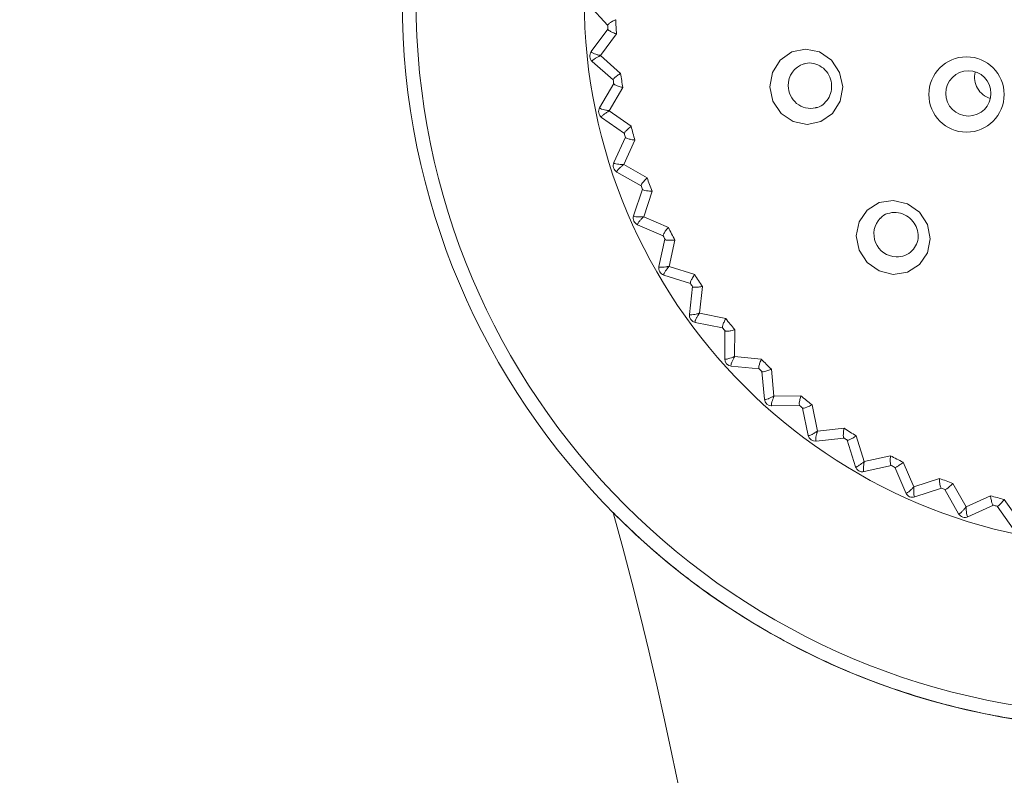
# Model space of a CAD drawing. Units: inches. Extents: x 3.3 to 10.51, y 0.23 to 6.86.
# Drawn here: x 8.1 to 8.44, y 3.83 to 4.09 of the extents above; entities that cross this region are included whole.
import ezdxf

# ---------------------------------------------------------------- set-up
doc = ezdxf.new("R2010")
doc.units = ezdxf.units.IN
doc.header["$MEASUREMENT"] = 0
doc.styles.add('SLDTEXTSTYLE3', font='TXT', dxfattribs={"width": 0.75})
doc.dimstyles.new('SLDDIMSTYLE0', dxfattribs={"dimtxt": 0.1377952755905512, "dimasz": 0.156, "dimexe": 0, "dimexo": 0.0625, "dimgap": 0.0344488188976378, "dimtad": 0, "dimtih": 1, "dimtoh": 1, "dimdec": 6, "dimlfac": 2, "dimrnd": 1e-09, "dimzin": 12, "dimdsep": 46, "dimlunit": 5, "dimtxsty": 'SLDTEXTSTYLE3', "dimsah": 1, "dimcen": 0.09, "dimadec": 0, "dimazin": 3, "dimtfac": 1, "dimtofl": 0, "dimtmove": 0, "dimatfit": 3, "dimfxl": 0, "dimfrac": 2, "dimtolj": 1, "dimtzin": 12, "dimarcsym": 0})

# ---------------------------------------------------------------- blocks, each defined once
blk = doc.blocks.new('_D_4')
at = {"color": 7, "linetype": 'Continuous', "lineweight": 0}
for p, q in [((7.145476200699062, 2.896551436107023), (7.145476200699062, 4.753573443780719)), ((9.057870204889998, 2.325184923476815), (9.057870204889998, 4.753573443780719)), ((7.145476200699062, 4.628573443780719), (7.95589995946789, 4.628573443780719)), ((9.057870204889998, 4.628573443780719), (8.449475000980225, 4.628573443780719))]:
    blk.add_line(p, q, dxfattribs=at)
for points in [[(7.145476200699062, 4.628573443780719), (7.301476200699062, 4.602573443780719), (7.301476200699062, 4.654573443780719)], [(9.057870204889998, 4.628573443780719), (8.901870204889997, 4.654573443780719), (8.901870204889997, 4.602573443780719)]]:
    blk.add_solid(points, dxfattribs=at)
at = {"color": 7, "linetype": 'Continuous', "lineweight": 0, "insert": (7.95589995946789, 4.696825881538563), "char_height": 0.1377952755905512, "attachment_point": 1, "style": 'SLDTEXTSTYLE3'}
blk.add_mtext('3 7/8"', dxfattribs=at)

msp = doc.modelspace()

# ---------------------------------------------------------------- linework, layer by layer
at = {"color": 7, "linetype": 'Continuous', "lineweight": 15}
for p, q in [((8.303396311672305, 4.087476386429988), (8.296917865784396, 4.094546369718424)), ((8.29775998589295, 4.078477756113967), (8.303463927923927, 4.086186191112629)), ((8.306424259767232, 4.084532880038876), (8.300933887258218, 4.077113067675016)), ((8.305295048644489, 4.068764238652501), (8.298113077872538, 4.075118309839713)), ((8.300933887258218, 4.077113067675016), (8.307846947501947, 4.070996908433368)), ((8.370871202610017, 4.074313217514298), (8.370694969473945, 4.074263585896388)), ((8.30063021224594, 4.059225747302702), (8.30549715662105, 4.06748817898296)), ((8.308614089522615, 4.066153363858601), (8.3039293754328, 4.058200297802084)), ((8.3039293754328, 4.058200297802084), (8.311443877935819, 4.052840255084458)), ((8.374744022969455, 4.059176991169407), (8.374915272958335, 4.059220632579375)), ((8.30913933618849, 4.050353070036276), (8.301332527707196, 4.05592161258866)), ((8.30549709809451, 4.040379223359984), (8.309473721552703, 4.049105126791324)), ((8.3127131057434, 4.048103432130189), (8.308885376780694, 4.039704247837016)), ((8.314887055485507, 4.032444597197454), (8.306540942322272, 4.037166600997518)), ((8.308885376780694, 4.039704247837016), (8.316918991081065, 4.03515904739309)), ((8.312307320818839, 4.022144670746019), (8.315350054641346, 4.031238443104435)), ((8.318676398750096, 4.030580843682849), (8.315747592314017, 4.021827564373779)), ((8.315747592314017, 4.021827564373779), (8.324212300452329, 4.01814700437076)), ((8.322475233320132, 4.015235029112051), (8.31368125723731, 4.019058758898015)), ((8.320986266193628, 4.00472187103507), (8.32306177355196, 4.014083879047609)), ((8.326438633456625, 4.013777579662448), (8.324440838163378, 4.004766108097331)), ((8.324440838163378, 4.004766108097331), (8.33324389902591, 4.001990513520818)), ((8.331820732028083, 3.998912917409341), (8.322675241667893, 4.001796479597504)), ((8.331438845877168, 3.988301712066726), (8.332524387078378, 3.997829383614476)), ((8.335914765195188, 3.9978777401459), (8.334869869308072, 3.988706807892975)), ((8.334869869308072, 3.988706807892975), (8.343914834717857, 3.986866588737982)), ((8.342821160369844, 3.983657090560761), (8.33342435563849, 3.985568892240365)), ((8.347000971483451, 3.983055527102206), (8.346920423100464, 3.973825612814379)), ((8.343550539219102, 3.973064096538783), (8.343634220846623, 3.982653044458474)), ((8.346920423100464, 3.973825612814379), (8.35610819452369, 3.972940930907054)), ((8.355355995350514, 3.969634694597751), (8.345810829607041, 3.970553789669525)), ((8.359575789525381, 3.969473335799218), (8.36046047115146, 3.960285564348911)), ((8.35718864797264, 3.95917597095564), (8.356269553193052, 3.968721136727249)), ((8.36046047115146, 3.960285564348911), (8.369690385441753, 3.960366112449365)), ((8.369287902694964, 3.956999361824856), (8.35969895477271, 3.956915680490861)), ((8.372203750164322, 3.946789496527468), (8.370291948772362, 3.956186301317343)), ((8.37350144698306, 3.957279975567112), (8.375341665861184, 3.948235010100996)), ((8.375341665861184, 3.948235010100996), (8.384512598146092, 3.949279905707384)), ((8.384464241510885, 3.945889527592053), (8.374936569929906, 3.944803986682491)), ((8.388625371439252, 3.946609039412211), (8.391400965746296, 3.937805978464715)), ((8.388431337192424, 3.936040382060133), (8.385547775284211, 3.945185872508592)), ((8.391400965746296, 3.937805978464715), (8.400412437372568, 3.939803773482116)), ((8.40071873665436, 3.936426913568075), (8.39135672857829, 3.934351406496321)), ((8.405693616217622, 3.927046397101139), (8.401869886700847, 3.935840373301009)), ((8.40478186201273, 3.937577440344067), (8.408462421756639, 3.929112732093091)), ((8.408462421756639, 3.929112732093091), (8.417215701155362, 3.932041538261227)), ((8.417873300475126, 3.928715194132346), (8.40877952802357, 3.925672460588204)), ((8.421793904811807, 3.930284130452054), (8.42633910500982, 3.92225051601255)), ((8.423801458098556, 3.919906081631807), (8.419079454553973, 3.928252194939586)), ((8.42633910500982, 3.92225051601255), (8.43473828942016, 3.926078244718152)), ((8.435739983982137, 3.922838860496792), (8.42701408042907, 3.918862237305704)), ((8.442556469530265, 3.914697666442628), (8.436987927216851, 3.922504475094378)), ((8.439475112335577, 3.924809016765572), (8.44483515482318, 3.917294514098481))]:
    msp.add_line(p, q, dxfattribs=at)
at = {"color": 7, "linetype": 'Continuous', "lineweight": 15, "flags": 128}
for points in [[(8.359057815589503, 4.066404896313712), (8.35991066463658, 4.07135522380464), (8.362534299698035, 4.075551908780815), (8.36652929611907, 4.078356043997658), (8.371287451909318, 4.079340725287954), (8.376084380982501, 4.078356043851414), (8.380189794371496, 4.075551908510592), (8.382978680103498, 4.071355223451577), (8.38402645560712, 4.06640489593156), (8.383173606560042, 4.061454568440632), (8.380549971498588, 4.057257883464457), (8.376554975077553, 4.054453748247614), (8.371796819287306, 4.053469066957318), (8.366999890214123, 4.054453748393858), (8.362894476825124, 4.057257883734681), (8.360105591093124, 4.061454568793696), (8.359057815589503, 4.066404896313712)], [(8.401372491669084, 4.002034597938338), (8.39650730109142, 4.0031998766053), (8.392382791705742, 4.006121636104741), (8.389626882677248, 4.010355065038685), (8.38865913617315, 4.01525566222807), (8.38962688282605, 4.020077356174837), (8.392382791980694, 4.024086087684354), (8.396507301450661, 4.026671563723538), (8.401372492057925, 4.027440169002822), (8.406237682635588, 4.026274890335861), (8.410362192021267, 4.02335313083642), (8.41311810104976, 4.019119701902476), (8.414085847553858, 4.01421910471309), (8.413118100900956, 4.009397410766324), (8.410362191746314, 4.005388679256807), (8.406237682276346, 4.002803203217623), (8.401372491669084, 4.002034597938338)]]:
    msp.add_lwpolyline(points, dxfattribs=at)
at = {"color": 7, "linetype": 'Continuous', "lineweight": 15}
for centre, radius in [((8.482870204889998, 4.096235342391397), 0.25), ((8.482870204889998, 4.096235342391397), 0.2452531645569618), ((8.482870204889998, 4.096235342391397), 0.1875), ((8.426509216548032, 4.063766668996765), 0.01291881051944586), ((8.42714395958867, 4.064142550614885), 0.007760305562170775)]:
    msp.add_circle(centre, radius, dxfattribs=at)
for centre, radius, start, end in [((8.482870204889998, 4.096235342391397), 0.1796875000000029, 182.7789100958402, 183.2210881502965), ((8.482870204889998, 4.096235342391397), 0.1768335917617992, 182.205515116951, 183.7944831291862), ((8.299769628021734, 4.076990699116331), 0.002499999999999657, 143.4999991230813, 228.4999991230857), ((8.482870204889998, 4.096235342391397), 0.1768335917617981, 188.2055151169509, 189.7944831291861), ((8.482870204889998, 4.096235342391397), 0.1796875000000034, 188.7789100958406, 189.2210881502964), ((8.302784285127624, 4.057956901362332), 0.002500000000000517, 149.499999123085, 234.499999123081), ((8.482870204889998, 4.096235342391397), 0.1796875000000022, 194.7789100958408, 195.2210881502965), ((8.482870204889998, 4.096235342391397), 0.176833591761798, 194.2055151169511, 195.7944831291863), ((8.307772001255833, 4.039342490218525), 0.002499999999999964, 155.4999991230478, 240.4999991230717), ((8.482870204889998, 4.096235342391397), 0.1768335917617989, 200.205515116951, 201.794483129186), ((8.482870204889998, 4.096235342391397), 0.1796875000000032, 200.7789100958405, 201.2210881502965), ((8.314678129944712, 4.02135140906872), 0.002499999999999798, 161.4999991230682, 246.4999991230871), ((8.482870204889998, 4.096235342391397), 0.1768335917617978, 206.205515116951, 207.794483129186), ((8.482870204889998, 4.096235342391397), 0.1796875000000029, 206.7789100958406, 207.2210881502966), ((8.323427006203147, 4.004180771962869), 0.002500000000000652, 167.4999991230792, 252.4999991230537), ((8.482870204889998, 4.096235342391397), 0.1768335917617994, 212.2055151169508, 213.7944831291859), ((8.482870204889998, 4.096235342391397), 0.1796875000000031, 212.7789100958405, 213.2210881502963), ((8.333922775512029, 3.988018703994288), 0.002500000000001413, 173.4999991230662, 258.4999991230507), ((8.482870204889998, 4.096235342391397), 0.1768335917617978, 218.2055151169508, 219.7944831291861), ((8.482870204889998, 4.096235342391397), 0.1796875000000036, 218.778910095841, 219.2210881502966), ((8.346050444026428, 3.973042280161775), 0.002499999999999687, 179.4999991230534, 264.4999991230848), ((8.482870204889998, 4.096235342391397), 0.1768335917617986, 224.2055151169509, 225.7944831291867), ((8.482870204889998, 4.096235342391397), 0.1796875000000022, 224.7789100958405, 225.2210881502963), ((8.359677138472227, 3.959415585298855), 0.002500000000002, 185.4999991230939, 270.4999991230566), ((8.482870204889998, 4.096235342391397), 0.1768335917617982, 230.2055151169509, 231.7944831291859), ((8.482870204889998, 4.096235342391397), 0.1796875000000021, 230.7789100958406, 231.2210881502965), ((8.482870204889998, 4.096235342391397), 0.1768335917617978, 236.2055151169511, 237.7944831291861), ((8.374653561933503, 3.947287916326016), 0.002500000000002131, 191.4999991230713, 276.4999991230811), ((8.482870204889998, 4.096235342391397), 0.1796875000000024, 236.7789100958407, 237.2210881502963), ((8.482870204889998, 4.096235342391397), 0.1768335917617976, 242.2055151169509, 243.794483129186), ((8.3908156295808, 3.936792146522402), 0.002499999999999886, 197.4999991230848, 282.4999991230827), ((8.482870204889998, 4.096235342391397), 0.1796875000000021, 242.7789100958403, 243.2210881502963), ((8.482870204889998, 4.096235342391397), 0.1768335917617975, 248.2055151169509, 249.7944831291861), ((8.482870204889998, 4.096235342391397), 0.1796875000000017, 248.7789100958409, 249.2210881502964), ((8.407986266418844, 3.92804326973836), 0.002500000000000149, 203.499999123008, 288.4999991230769), ((8.482870204889998, 4.096235342391397), 0.1768335917617981, 254.2055151169506, 255.7944831291858), ((8.482870204889998, 4.096235342391397), 0.1796875000000017, 254.7789100958407, 255.2210881502966), ((7.003778463131295, 3.560627198874112), 1.350341741758704, 342.6384579431537, 15.42991803989149), ((8.425977347357247, 3.921137140498763), 0.002500000000000157, 209.4999991230763, 294.499999123078)]:
    msp.add_arc(centre, radius, start, end, dxfattribs=at)
at = {"color": 8, "linetype": 'Continuous', "lineweight": 15}
for centre, radius, start, end in [((8.372910596369666, 4.067053524837802), 0.007542810020781072, 107.0820125740451, 182.1775579113663), ((8.373096502398495, 4.066722620768452), 0.007723396278692857, 179.6713274069142, 282.3167234149872), ((8.402567766599718, 4.015904577215847), 0.007832429747052049, 136.0293552641175, 268.4914280898125), ((8.402714440331781, 4.015394807349799), 0.007328445748935596, 267.2400661983992, 315.0169711713321)]:
    msp.add_arc(centre, radius, start, end, dxfattribs=at)
at = {"color": 7, "linetype": 'Continuous', "lineweight": 15}
for start_param, end_param in [(5.545766708202273, 6.283185307179586), (0, 0.7374185990763248)]:
    msp.add_ellipse((8.437139556664226, 4.069832741261264), major_axis=(-0.00685216072403172, -0.003956096698717992), ratio=0.9874000040780754, start_param=start_param, end_param=end_param, dxfattribs=at)
for points, knots in [([(8.30339400827903, 4.087523711871685), (8.30344458136032, 4.087642790975349), (8.303545626020297, 4.087880710185197), (8.304367157157222, 4.088470907227908), (8.305305949754008, 4.089001325210937), (8.305962544196019, 4.08933041915162), (8.306146670541796, 4.089419903605619), (8.306167608501912, 4.089430079346199)], [0, 0, 0, 0, 0.2907738924043587, 0.5809641876420938, 0.886257824944035, 0.9870657883604568, 1, 1, 1, 1]), ([(8.303466584003129, 4.086138884154415), (8.303529327192036, 4.086025743703089), (8.303654687641261, 4.085799689878756), (8.304533410719223, 4.085298599357577), (8.30552250427544, 4.08486921757693), (8.306209901500383, 4.084610559234287), (8.306402372853094, 4.084540811423558), (8.306424259767155, 4.084532880038871)], [0, 0, 0, 0, 0.2907738924044113, 0.5809641876421209, 0.8862578249439378, 0.9870657883604619, 1, 1, 1, 1]), ([(8.29775998589295, 4.078477756113967), (8.297749414675428, 4.078454337967345), (8.297707868366974, 4.078362301497468), (8.297948940684305, 4.078125173839148), (8.298716980892596, 4.077777390762735), (8.299623345879848, 4.077477277799687), (8.300237894450563, 4.077299144696714), (8.300555949455404, 4.077212184409257), (8.300728321352924, 4.077166433236065), (8.300819673977584, 4.07714256393131), (8.30086189569031, 4.077131619553729), (8.30089482730978, 4.077123106558528), (8.300915295519676, 4.077117845978751), (8.300933887258218, 4.077113067675016)], [0, 0, 0, 0, 0.07823634551265277, 0.3074793737077738, 0.5939276216532959, 0.7973956306482471, 0.892364991633245, 0.9420090806476522, 0.9686350582637543, 0.9830170529534903, 0.9894880982934715, 0.9904518016428279, 1, 1, 1, 1]), ([(8.298113077872538, 4.075118309839713), (8.298097868755654, 4.075139018364402), (8.298038094878143, 4.075220405655182), (8.298224597583197, 4.075502473252633), (8.29890354611805, 4.076002340951943), (8.299727707876892, 4.07648433957846), (8.30029179114148, 4.076786351860917), (8.300584815825605, 4.076937539202294), (8.30074390878228, 4.0770181287304), (8.300828302426714, 4.077060469709606), (8.300867326030245, 4.077079953312815), (8.300897768064086, 4.077095127146323), (8.300916695258728, 4.077104528349388), (8.300933887258218, 4.077113067675016)], [0, 0, 0, 0, 0.07823634551263242, 0.3074793737077526, 0.5939276216532515, 0.7973956306482312, 0.8923649916332749, 0.9420090806476563, 0.9686350582638281, 0.9830170529539546, 0.9894880982928088, 0.9904518016427527, 1, 1, 1, 1]), ([(8.370729313231665, 4.074182995500117), (8.370890095354113, 4.074258891009388), (8.371916503786183, 4.074743396310642), (8.3741315123269, 4.07453760671462), (8.37686944798336, 4.0734099014014), (8.378999958341744, 4.071193094514672), (8.380179637360392, 4.068424017923469), (8.380333189557994, 4.065495538819888), (8.379498893693743, 4.062748863016449), (8.37776961279872, 4.060612996813637), (8.376048420662643, 4.059389767494986), (8.374935517670982, 4.059295144370611), (8.374728851716872, 4.059277572867591)], [0, 0, 0, 0, 0.02345740419575772, 0.1497484738633377, 0.2755667805762484, 0.3961416883968796, 0.5116938486115848, 0.6246754425790763, 0.7375414661704678, 0.8527299461855965, 0.9726519684000008, 1, 1, 1, 1]), ([(8.30528781101375, 4.068811064070316), (8.305325659894697, 4.068934777172662), (8.305401281692065, 4.069181955079215), (8.306156620005568, 4.069854792348034), (8.307034826021612, 4.070480435193344), (8.307653423886698, 4.070876359130971), (8.307827187896617, 4.07098459982375), (8.30784694750187, 4.070996908433356)], [0, 0, 0, 0, 0.2907738924044047, 0.5809641876421228, 0.886257824944028, 0.9870657883604592, 1, 1, 1, 1]), ([(8.305504743073614, 4.06744140881309), (8.30557896894628, 4.067335446606111), (8.305727271716721, 4.067123734863392), (8.306653559279857, 4.066717240941496), (8.30768211709577, 4.066393599788627), (8.308392785845854, 4.066208210979027), (8.30859149345183, 4.066158963988825), (8.308614089522539, 4.066153363858588)], [0, 0, 0, 0, 0.2907738924043904, 0.5809641876420892, 0.8862578249440085, 0.9870657883604638, 1, 1, 1, 1]), ([(8.30063021224594, 4.059225747302702), (8.300622146801533, 4.059201352450015), (8.300590448518863, 4.059105477393773), (8.30085498680654, 4.058894847664443), (8.301655172840738, 4.058629251842815), (8.302587943012586, 4.058425523869252), (8.303217745001442, 4.058312604415761), (8.3035431474929, 4.058259366306739), (8.30371935741896, 4.058231883532833), (8.303812704626123, 4.058217693936085), (8.303855839042862, 4.058211222883715), (8.30388948010978, 4.058206198815149), (8.303910386073001, 4.058203106563909), (8.3039293754328, 4.058200297802084)], [0, 0, 0, 0, 0.07823634551263518, 0.3074793737077304, 0.5939276216532796, 0.7973956306482582, 0.8923649916333137, 0.9420090806476842, 0.968635058263849, 0.983017052953723, 0.9894880982927275, 0.9904518016428513, 1, 1, 1, 1]), ([(8.301332527707196, 4.05592161258866), (8.301315237277185, 4.05594061788427), (8.301247283558794, 4.056015311255396), (8.301403280490018, 4.056315328498187), (8.30202625927131, 4.056883427316928), (8.302795523610078, 4.057448933866668), (8.303324947887747, 4.05780825445105), (8.303600563971536, 4.057989242992273), (8.303750361500812, 4.058086020784802), (8.303829866990553, 4.058136951353641), (8.30386664022759, 4.058160407300958), (8.303895329399289, 4.058178680069629), (8.303913170215466, 4.058190008202488), (8.3039293754328, 4.058200297802084)], [0, 0, 0, 0, 0.07823634551263482, 0.30747937370773, 0.5939276216532622, 0.7973956306482393, 0.8923649916332421, 0.9420090806476077, 0.9686350582637732, 0.9830170529538541, 0.9894880982935848, 0.9904518016427529, 0.9999999999999999, 0.9999999999999999, 0.9999999999999999, 0.9999999999999999]), ([(8.309127243617285, 4.050398882401133), (8.309151953617626, 4.050525874075521), (8.309201324024151, 4.050779602545907), (8.309882193869596, 4.051527708294933), (8.31069019149604, 4.052241721328537), (8.3112640152965, 4.052700137437662), (8.311425513175722, 4.052825948461515), (8.311443877935744, 4.05284025508444)], [0, 0, 0, 0, 0.2907738924044089, 0.58096418764212, 0.8862578249440249, 0.9870657883604723, 1, 1, 1, 1]), ([(8.309486155259872, 4.049059405833566), (8.3095710505821, 4.04896178281505), (8.309740670837568, 4.048766732712106), (8.310704374285496, 4.048459289021942), (8.311761127266438, 4.048244934377115), (8.31248728130612, 4.04813484625907), (8.31269004808325, 4.048106639649756), (8.312713105743326, 4.048103432130168)], [0, 0, 0, 0, 0.2907738924044029, 0.5809641876421193, 0.8862578249440314, 0.9870657883604276, 1, 1, 1, 1]), ([(8.30549709809451, 4.040379223359984), (8.305491626789914, 4.040354119076343), (8.305470123826048, 4.040255455860915), (8.30575522974723, 4.04007363176397), (8.306578794601691, 4.039893133120516), (8.307527750332945, 4.039788022222771), (8.308165905497553, 4.039741553587894), (8.30849509029784, 4.039722620945217), (8.30867320765961, 4.039713707677545), (8.308767526717748, 4.039709353253089), (8.308811101248802, 4.039707426424023), (8.308845083184597, 4.039705946326987), (8.308866197851035, 4.03970505628359), (8.308885376780694, 4.039704247837016)], [0, 0, 0, 0, 0.0782363455126557, 0.3074793737077717, 0.5939276216532839, 0.7973956306482443, 0.8923649916332589, 0.9420090806476055, 0.9686350582637675, 0.9830170529536357, 0.9894880982933737, 0.9904518016430582, 0.9999999999999999, 0.9999999999999999, 0.9999999999999999, 0.9999999999999999]), ([(8.306540942322272, 4.037166600997518), (8.306521760016702, 4.03718369483805), (8.306446370972589, 4.037250875933317), (8.306570152994958, 4.037565555769758), (8.307130336536797, 4.03819566149838), (8.307836275234413, 4.038838480163258), (8.308325240041995, 4.039251172258029), (8.308580427817946, 4.039459979050797), (8.308719288706769, 4.039571884789965), (8.308793034962994, 4.039630846942517), (8.308827154938292, 4.039658018245619), (8.308853776923252, 4.039679189749218), (8.308870335893262, 4.039692320698469), (8.308885376780694, 4.039704247837016)], [0, 0, 0, 0, 0.07823634551263559, 0.3074793737077371, 0.5939276216532439, 0.7973956306482308, 0.8923649916332649, 0.9420090806477182, 0.9686350582637435, 0.9830170529537581, 0.9894880982928803, 0.9904518016428219, 1, 1, 1, 1]), ([(8.314870240462573, 4.0324888945795), (8.314881540854376, 4.032617773478571), (8.314904118957552, 4.032875272610574), (8.315503060582442, 4.033690450436654), (8.31623199722817, 4.034485010782393), (8.316754760030413, 4.035000896560121), (8.31690222237436, 4.035142899503171), (8.316918991080993, 4.035159047393063)], [0, 0, 0, 0, 0.290773892404397, 0.5809641876421175, 0.8862578249440135, 0.987065788360458, 0.9999999999999999, 0.9999999999999999, 0.9999999999999999, 0.9999999999999999]), ([(8.31536719937682, 4.03119427228717), (8.315461834017695, 4.031106058035335), (8.315650913363179, 4.030929806581903), (8.316641474159258, 4.030724781540913), (8.317714844298418, 4.030622061918376), (8.318448527732096, 4.030588480640466), (8.31865313212513, 4.03058162344951), (8.318676398750025, 4.030580843682821)], [0, 0, 0, 0, 0.2907738924043928, 0.5809641876420975, 0.886257824944007, 0.987065788360457, 1, 1, 1, 1]), ([(8.39700074374149, 4.021246117971512), (8.39717142388886, 4.021458704135308), (8.397942843772006, 4.022419525860396), (8.400119994957587, 4.023244607439158), (8.403100559261807, 4.023388227638671), (8.405976357168804, 4.022316267459801), (8.408235734465729, 4.020351849847287), (8.4096547004829, 4.017794342520362), (8.410077537643126, 4.015000566509697), (8.409545104264744, 4.012273939753146), (8.408431790178721, 4.010909119376464), (8.407876799857611, 4.010228752435436)], [0, 0, 0, 0, 0.03677385593393638, 0.1662061117504121, 0.2938627022243956, 0.4158275831061489, 0.5331042388120305, 0.6482791700339432, 0.7638266623828962, 0.882266901922083, 1, 1, 1, 1]), ([(8.312307320818839, 4.022144670746019), (8.312304503598812, 4.022119132079208), (8.312293431544722, 4.022018761679428), (8.312595981419275, 4.02186773531772), (8.313433901945116, 4.021774311433362), (8.314388646278196, 4.021768969228405), (8.315028162857034, 4.021789460532263), (8.315357523348588, 4.021805040785877), (8.315535596654984, 4.021814794680145), (8.315629854184753, 4.021820323135866), (8.315673391418443, 4.021822961640961), (8.315707341909912, 4.021825041731545), (8.315728433942866, 4.021826363647542), (8.315747592314017, 4.021827564373779)], [0, 0, 0, 0, 0.07823634551259255, 0.3074793737077068, 0.5939276216532046, 0.7973956306482055, 0.8923649916332549, 0.9420090806476021, 0.9686350582639373, 0.9830170529539409, 0.989488098293112, 0.9904518016426502, 1, 1, 1, 1]), ([(8.31368125723731, 4.019058758898015), (8.313660393221534, 4.019073753999778), (8.313578394829845, 4.019132686769047), (8.313668605761618, 4.019458581500997), (8.314159856575895, 4.020143790569283), (8.314794735220259, 4.020856878493483), (8.315237883357, 4.021318420557702), (8.315469846934434, 4.021552757871083), (8.315596249793849, 4.021678565494204), (8.315663428837144, 4.021744913228783), (8.315694521725119, 4.02177550219319), (8.315718784847283, 4.021799340472303), (8.315733880547592, 4.021814130372511), (8.315747592314017, 4.021827564373779)], [0, 0, 0, 0, 0.07823634551261538, 0.3074793737077103, 0.593927621653241, 0.797395630648216, 0.8923649916332139, 0.942009080647543, 0.9686350582637163, 0.9830170529536418, 0.9894880982931228, 0.9904518016429775, 1, 1, 1, 1]), ([(8.322453880074383, 4.015277326179895), (8.32245164704819, 4.015406680279461), (8.322447185477595, 4.015665128858703), (8.32295763675213, 4.016538447503009), (8.323599526034776, 4.01740484979139), (8.324065500340064, 4.017972553085282), (8.324197311520466, 4.018129192133531), (8.32421230045226, 4.018147004370725)], [0, 0, 0, 0, 0.2907738924044141, 0.5809641876421284, 0.8862578249440438, 0.9870657883604589, 1, 1, 1, 1]), ([(8.323083441474429, 4.014041742315555), (8.323186778597021, 4.013963903324202), (8.323393245439643, 4.013808381568093), (8.324399810792503, 4.013708021473526), (8.325478038022027, 4.013718062290963), (8.326211212460457, 4.01376135577669), (8.326415412780852, 4.013775923132911), (8.326438633456558, 4.013777579662412)], [0, 0, 0, 0, 0.2907738924043968, 0.5809641876421024, 0.8862578249439941, 0.9870657883604481, 1, 1, 1, 1]), ([(8.320986266193628, 4.00472187103507), (8.320986133924224, 4.004696177792068), (8.320985614087652, 4.004595199887042), (8.321302293115838, 4.004476625936993), (8.322145388880429, 4.004471300383357), (8.323095461436633, 4.004565785401502), (8.323729332752233, 4.004653012137084), (8.324055260392587, 4.004702934586464), (8.324231338635192, 4.004731248776978), (8.324324501931383, 4.004746599541925), (8.324367524864654, 4.004753774473207), (8.324401071943125, 4.004759391961453), (8.324421910253863, 4.004762911353679), (8.324440838163378, 4.004766108097331)], [0, 0, 0, 0, 0.07823634551263296, 0.3074793737077533, 0.5939276216532665, 0.7973956306482443, 0.8923649916332174, 0.9420090806476806, 0.9686350582636769, 0.9830170529535041, 0.9894880982928471, 0.9904518016425515, 1, 1, 1, 1]), ([(8.322675241667893, 4.001796479597504), (8.322652924532436, 4.001809211671023), (8.322565215184708, 4.001859250434542), (8.322620866656042, 4.002192789491118), (8.323037802496026, 4.002925594605139), (8.323594665223872, 4.003701139048115), (8.323987141466025, 4.004206474330371), (8.324193339403488, 4.004463774715687), (8.324305899337253, 4.004602105848176), (8.324365775140057, 4.004675112245012), (8.324393500280413, 4.004708783731749), (8.32441513870808, 4.004735027609049), (8.324428605746986, 4.004751314419023), (8.324440838163378, 4.004766108097331)], [0, 0, 0, 0, 0.07823634551264443, 0.3074793737077505, 0.5939276216532399, 0.79739563064808, 0.8923649916332977, 0.9420090806476407, 0.968635058263655, 0.9830170529538258, 0.9894880982934317, 0.9904518016427959, 1, 1, 1, 1]), ([(8.331795074510145, 3.998952750747458), (8.33177933253146, 3.999081162816935), (8.33174788016899, 3.9993377292267), (8.33216424848221, 4.000259620427394), (8.33271205772841, 4.0011883721737), (8.333116138224819, 4.001801673107584), (8.333230854090772, 4.001971232090875), (8.333243899025845, 4.001990513520777)], [0, 0, 0, 0, 0.2907738924043812, 0.580964187642107, 0.8862578249440031, 0.9870657883604629, 1, 1, 1, 1]), ([(8.332550340789547, 3.997789742626487), (8.33266124821072, 3.997723131715897), (8.332882840456545, 3.997590043586015), (8.333894382225541, 3.997595448004057), (8.334965653262268, 3.997718139252209), (8.33569028589288, 3.997837833169041), (8.335891844879194, 3.997873665469451), (8.335914765195124, 3.997877740145857)], [0, 0, 0, 0, 0.2907738924044043, 0.5809641876421259, 0.8862578249440305, 0.9870657883604614, 1, 1, 1, 1]), ([(8.331438845877168, 3.988301712066726), (8.331441400007556, 3.988276145748079), (8.33145143808394, 3.988175666672865), (8.331778776664057, 3.988090844255487), (8.332617810533774, 3.98817367538045), (8.333552802119355, 3.988366952424077), (8.334174083344942, 3.988519958916994), (8.33449300720266, 3.988603676601371), (8.334665161231417, 3.98865024087187), (8.334756209577435, 3.988675245759957), (8.334798246842059, 3.98868687850725), (8.33483102295868, 3.988695971846959), (8.334851379238318, 3.988701650156152), (8.334869869308072, 3.988706807892975)], [0, 0, 0, 0, 0.07823634551259863, 0.3074793737077257, 0.5939276216532766, 0.7973956306482584, 0.8923649916332541, 0.9420090806476804, 0.9686350582638324, 0.9830170529536497, 0.9894880982934005, 0.990451801642743, 1, 1, 1, 1]), ([(8.33342435563849, 3.985568892240365), (8.333400829894556, 3.98557922179038), (8.333308370552757, 3.985619818312985), (8.333328852834486, 3.985957347370486), (8.333666905663874, 3.986729719764051), (8.334139651370602, 3.987559223698622), (8.334477155666354, 3.988102815639781), (8.334655328816057, 3.988380260060204), (8.334752812594044, 3.988529599117164), (8.334804729144441, 3.98860846430299), (8.334828782774839, 3.988644849400095), (8.33484755943274, 3.9886732113423), (8.334859250262587, 3.988690816620303), (8.334869869308072, 3.988706807892975)], [0, 0, 0, 0, 0.07823634551259927, 0.3074793737076939, 0.5939276216533689, 0.7973956306483799, 0.8923649916334472, 0.9420090806478235, 0.9686350582640002, 0.9830170529537874, 0.9894880982931302, 0.990451801642795, 1, 1, 1, 1]), ([(8.342791479688854, 3.983694023746761), (8.342762401230084, 3.983820086876646), (8.342704302674411, 3.984071960121658), (8.343022026207944, 3.985032323445825), (8.34346975350495, 3.986013249051575), (8.343807513002012, 3.986665428172077), (8.343903876702482, 3.986846049366705), (8.343914834717797, 3.986866588737934)], [0, 0, 0, 0, 0.2907738924043563, 0.5809641876421586, 0.8862578249440325, 0.9870657883604536, 1, 1, 1, 1]), ([(8.343664175992206, 3.98261633352951), (8.34378143858704, 3.982561680502759), (8.344015728425054, 3.982452484140505), (8.345021163946889, 3.982563593859221), (8.346073741721156, 3.982797591307102), (8.346781893317216, 3.982992374263429), (8.346978602647015, 3.983049078921852), (8.347000971483391, 3.983055527102157)], [0, 0, 0, 0, 0.2907738924044074, 0.5809641876421154, 0.8862578249440368, 0.987065788360453, 1, 1, 1, 1]), ([(8.343550539219102, 3.973064096538783), (8.343555751765697, 3.97303893725443), (8.34357623777577, 3.9729400578788), (8.343910649517836, 3.972889916326248), (8.34473642886202, 3.97305999661467), (8.34564609551351, 3.973349948100044), (8.346247979761966, 3.973567057979145), (8.346556405640522, 3.973683653670042), (8.346722749299861, 3.973747957852657), (8.346810685150983, 3.973782342905053), (8.34685127617788, 3.973798306017599), (8.346882922230671, 3.97381077558016), (8.346902573451548, 3.973818550593605), (8.346920423100464, 3.973825612814379)], [0, 0, 0, 0, 0.07823634551265507, 0.3074793737077531, 0.593927621653229, 0.7973956306482206, 0.892364991633154, 0.9420090806475316, 0.9686350582638279, 0.9830170529537808, 0.9894880982933552, 0.9904518016428664, 1, 1, 1, 1]), ([(8.345810829607041, 3.970553789669525), (8.345786353007604, 3.970561603523323), (8.345690156675634, 3.970592313021017), (8.345675245359589, 3.970930134040459), (8.345930711400841, 3.971733611439993), (8.346314160585559, 3.972607986647464), (8.346592995167226, 3.973183879540464), (8.346741191426842, 3.97347842825687), (8.346822530996388, 3.973637139048341), (8.346865919485781, 3.973720998959679), (8.346886038069625, 3.973759699024412), (8.346901747236736, 3.973789868292165), (8.346911533770362, 3.973808599151079), (8.346920423100464, 3.973825612814379)], [0, 0, 0, 0, 0.07823634551265193, 0.3074793737077476, 0.5939276216532258, 0.7973956306480418, 0.8923649916332403, 0.9420090806476193, 0.9686350582638129, 0.9830170529535985, 0.9894880982928886, 0.9904518016428304, 1, 1, 1, 1]), ([(8.355322616694224, 3.969668322983923), (8.355280520345055, 3.969790656000181), (8.35519641213611, 3.970035076504461), (8.355412009844411, 3.971023390010564), (8.355754749798338, 3.972045742249504), (8.356022487732233, 3.972729654145759), (8.356099443486384, 3.972919358628096), (8.356108194523635, 3.972940930907001)], [0, 0, 0, 0, 0.2907738924044019, 0.580964187642137, 0.8862578249440555, 0.9870657883605081, 1, 1, 1, 1]), ([(8.356303181578202, 3.96868775806993), (8.356425514593173, 3.968645661717014), (8.356669935094878, 3.968561553500585), (8.357658248607574, 3.968777151178648), (8.358680600857024, 3.969119891101243), (8.359364512761452, 3.969387629014246), (8.359554217246153, 3.969464584762573), (8.359575789525328, 3.969473335799163)], [0, 0, 0, 0, 0.290773892404433, 0.5809641876421703, 0.8862578249441216, 0.9870657883605605, 1, 1, 1, 1]), ([(8.35718864797264, 3.95917597095564), (8.357196461825689, 3.959151494355965), (8.35722717132044, 3.959055298023055), (8.357564992339427, 3.959040386696668), (8.358368469746777, 3.959295852713325), (8.359242844965989, 3.95967930187128), (8.359818737867524, 3.959958136435318), (8.360113286588465, 3.960106332685916), (8.360271997382425, 3.960187672250608), (8.360355857295096, 3.960231060737424), (8.36039455736044, 3.960251179320092), (8.360424726628672, 3.960266888486281), (8.360443457487888, 3.960276675019331), (8.360460471151463, 3.960285564348911)], [0, 0, 0, 0, 0.0782363455126063, 0.3074793737077007, 0.5939276216532322, 0.7973956306482063, 0.8923649916331134, 0.94200908064763, 0.9686350582638559, 0.9830170529535234, 0.9894880982926119, 0.9904518016426967, 1, 1, 1, 1]), ([(8.35969895477271, 3.956915680490861), (8.359673795488517, 3.956920893038225), (8.359574916113514, 3.956941379051325), (8.359524774571199, 3.957275790794925), (8.359694854884902, 3.958101570133903), (8.359984806398113, 3.959011236776521), (8.36020191629565, 3.959613121018326), (8.360318511995976, 3.959921546893318), (8.360382816183698, 3.960087890550682), (8.360417201238759, 3.960175826400766), (8.360433164352584, 3.960216417427155), (8.360445633916049, 3.960248063479594), (8.36045340893012, 3.960267714700222), (8.360460471151463, 3.960285564348911)], [0, 0, 0, 0, 0.07823634551263481, 0.3074793737077269, 0.5939276216532707, 0.7973956306482175, 0.8923649916332586, 0.9420090806475907, 0.968635058263851, 0.9830170529537726, 0.9894880982936229, 0.9904518016429198, 1, 1, 1, 1]), ([(8.369251191766915, 3.957029316971563), (8.369196538743754, 3.957146579568072), (8.369087342388674, 3.957380869409425), (8.369198452138153, 3.958386304927866), (8.369432449618298, 3.959438882694957), (8.369627232596248, 3.96014703428507), (8.369683937260714, 3.960343743613126), (8.369690385441706, 3.960366112449305)], [0, 0, 0, 0, 0.2907738924044077, 0.5809641876421042, 0.8862578249440242, 0.9870657883604408, 1, 1, 1, 1]), ([(8.370328881957455, 3.956156620635223), (8.370454945086449, 3.956127542172596), (8.370706818329683, 3.956069443609211), (8.371667181663577, 3.956387167113343), (8.372648107283023, 3.956834894380333), (8.373300286413874, 3.95717265385742), (8.373480907611448, 3.957269017552365), (8.373501446983012, 3.957279975567051)], [0, 0, 0, 0, 0.2907738924043921, 0.5809641876420935, 0.8862578249439989, 0.9870657883604647, 1, 1, 1, 1]), ([(8.38442460052369, 3.945915481304436), (8.384357989616497, 3.946026388727648), (8.384224901493402, 3.946247980977546), (8.384230305942383, 3.947259522746384), (8.384352997223406, 3.948330793779333), (8.384472691162317, 3.949055426406308), (8.384508523468936, 3.949256985391516), (8.384512598146049, 3.94927990570732)], [0, 0, 0, 0, 0.2907738924044055, 0.5809641876421235, 0.8862578249440021, 0.9870657883604416, 1, 1, 1, 1]), ([(8.372203750164322, 3.946789496527468), (8.372214079713617, 3.946765970783218), (8.372254676233393, 3.946673511440177), (8.372592205291522, 3.946693993711571), (8.37336457769543, 3.94703204651732), (8.374194081644479, 3.947504792198651), (8.37473767359596, 3.947842296477774), (8.375015118021848, 3.948020469618969), (8.375164457081778, 3.948117953392402), (8.375243322269206, 3.948169869940367), (8.37527970736703, 3.948193923569673), (8.375308069309837, 3.948212700226674), (8.375325674588192, 3.948224391055993), (8.375341665861184, 3.948235010100996)], [0, 0, 0, 0, 0.07823634551262258, 0.3074793737077332, 0.5939276216532177, 0.7973956306482369, 0.8923649916332305, 0.9420090806476594, 0.9686350582638862, 0.9830170529536071, 0.9894880982922908, 0.9904518016426302, 1, 1, 1, 1]), ([(8.374936569929906, 3.944803986682491), (8.374911003611338, 3.944806540813663), (8.37481052453643, 3.94481657889312), (8.374725702129071, 3.945143917475838), (8.374808533279719, 3.945982951343016), (8.375001810351966, 3.946917942922684), (8.375154816863901, 3.947539224143587), (8.375238534558042, 3.947858147998741), (8.37528509883381, 3.948030302026072), (8.375310103724676, 3.948121350371331), (8.375321736473264, 3.948163387635593), (8.375330829813958, 3.948196163751943), (8.375336508123784, 3.948216520031403), (8.375341665861184, 3.948235010100996)], [0, 0, 0, 0, 0.07823634551264845, 0.3074793737077868, 0.5939276216532593, 0.7973956306482156, 0.8923649916331924, 0.9420090806473986, 0.9686350582638033, 0.983017052953699, 0.9894880982939409, 0.9904518016427277, 1, 1, 1, 1]), ([(8.385587608621542, 3.945160214989434), (8.38571602069054, 3.945144473006815), (8.385972587099342, 3.945113020636492), (8.386894478312769, 3.945529388921506), (8.387823230075881, 3.946077198139231), (8.388436531022089, 3.946481278616922), (8.388606090008908, 3.946595994477665), (8.388625371439211, 3.946609039412146)], [0, 0, 0, 0, 0.2907738924043959, 0.580964187642112, 0.886257824944018, 0.9870657883604628, 1, 1, 1, 1]), ([(8.400676599922969, 3.936448581491832), (8.400598760934782, 3.936551918616809), (8.400443239184996, 3.936758385464187), (8.400342879121212, 3.937764950820126), (8.400352919971748, 3.938843178049332), (8.400396213479798, 3.93957635248645), (8.400410780842316, 3.939780552806395), (8.400412437372532, 3.939803773482047)], [0, 0, 0, 0, 0.2907738924043001, 0.5809641876421462, 0.8862578249440366, 0.9870657883604693, 1, 1, 1, 1]), ([(8.388431337192424, 3.936040382060133), (8.38844406926526, 3.936018064924286), (8.388494108026094, 3.935930355575025), (8.388827647084375, 3.935986007036151), (8.389560452211152, 3.936402942853706), (8.390335996671185, 3.936959805557803), (8.390841331965444, 3.937352281784499), (8.391098632357084, 3.937558479714073), (8.391236963493, 3.937671039643623), (8.391309969891692, 3.937730915444166), (8.391343641379247, 3.937758640583523), (8.391369885257246, 3.937780279010345), (8.391386172067625, 3.937793746048764), (8.391400965746296, 3.937805978464715)], [0, 0, 0, 0, 0.07823634551259147, 0.3074793737077098, 0.5939276216532114, 0.7973956306482001, 0.8923649916332506, 0.942009080647643, 0.9686350582638741, 0.9830170529537479, 0.9894880982926514, 0.9904518016427145, 0.9999999999999999, 0.9999999999999999, 0.9999999999999999, 0.9999999999999999]), ([(8.39135672857829, 3.934351406496321), (8.391331035335282, 3.934351274227702), (8.39123005743024, 3.934350754394219), (8.391111483489885, 3.934667433426037), (8.391106157962056, 3.93551052919079), (8.391200643009288, 3.936460601744101), (8.391287869764266, 3.937094473057034), (8.391337792223634, 3.937420400695857), (8.391366106419511, 3.937596478937602), (8.391381457187354, 3.937689642233312), (8.391388632119899, 3.937732665166378), (8.391394249609244, 3.93776621224466), (8.391397769002085, 3.937787050555293), (8.391400965746296, 3.937805978464715)], [0, 0, 0, 0, 0.07823634551263237, 0.3074793737077246, 0.5939276216532428, 0.7973956306482464, 0.8923649916332883, 0.942009080647579, 0.9686350582637859, 0.9830170529533716, 0.9894880982936419, 0.9904518016425324, 1, 1, 1, 1]), ([(8.401912183768038, 3.935819020053965), (8.402041537867536, 3.935816787023812), (8.402299986446641, 3.935812325445306), (8.403173305106575, 3.936322776693107), (8.404039707414599, 3.936964665949235), (8.40460741072276, 3.937430640237141), (8.404764049775043, 3.937562451412751), (8.404781862012696, 3.937577440343998)], [0, 0, 0, 0, 0.2907738924044056, 0.5809641876421255, 0.8862578249440182, 0.9870657883604459, 1, 1, 1, 1]), ([(8.417829129658386, 3.928732338869172), (8.417740915409448, 3.928826973512749), (8.417564663961805, 3.929016052863626), (8.41735963895113, 3.930006613665982), (8.417256919361467, 3.931079983808289), (8.417223338105995, 3.931813667242991), (8.417216480921308, 3.932018271636236), (8.417215701155333, 3.932041538261156)], [0, 0, 0, 0, 0.2907738924043879, 0.5809641876421069, 0.8862578249440088, 0.9870657883604752, 1, 1, 1, 1]), ([(8.405693616217622, 3.927046397101139), (8.405708611318746, 3.927025533084904), (8.405767544085506, 3.92694353469141), (8.406093438820216, 3.927033745613211), (8.406778647903545, 3.927524996406508), (8.407491735847167, 3.928159875029054), (8.40795327792497, 3.928603023151652), (8.408187615245426, 3.928834986721935), (8.40831342287246, 3.92896138957746), (8.40837977060902, 3.929028568618788), (8.408410359574457, 3.92905966150576), (8.408434197854223, 3.92908392462727), (8.408448987754923, 3.9290990203271), (8.408462421756639, 3.92911273209309)], [0, 0, 0, 0, 0.07823634551265625, 0.3074793737077832, 0.5939276216533054, 0.7973956306482712, 0.8923649916332974, 0.9420090806476514, 0.9686350582639174, 0.9830170529536505, 0.9894880982935174, 0.9904518016428134, 1, 1, 1, 1]), ([(8.40877952802357, 3.925672460588204), (8.408753989356672, 3.925669643368959), (8.408653618956555, 3.92565857131794), (8.408502592604107, 3.925961121197121), (8.408409168745399, 3.926799041725821), (8.408403826569666, 3.927753786059064), (8.408424317893102, 3.928393302637275), (8.408439898156795, 3.928722663128352), (8.408449652056518, 3.928900736434449), (8.408455180515114, 3.92899499396405), (8.40845781902156, 3.929038531197656), (8.40845989911316, 3.929072481689064), (8.40846122102981, 3.929093573721978), (8.408462421756639, 3.929112732093091)], [0, 0, 0, 0, 0.07823634551263171, 0.3074793737077895, 0.5939276216532671, 0.7973956306482438, 0.8923649916332272, 0.9420090806476559, 0.9686350582639501, 0.9830170529539132, 0.9894880982928023, 0.9904518016424884, 1, 1, 1, 1]), ([(8.419123751935503, 3.928235379915298), (8.41925263083492, 3.928246680303155), (8.419510129967614, 3.928269258398447), (8.42032530781203, 3.928868199998384), (8.421119868180075, 3.929597136619795), (8.421635753973815, 3.930119899406238), (8.421777756921376, 3.930267361745842), (8.42179390481178, 3.930284130451982)], [0, 0, 0, 0, 0.2907738924043919, 0.5809641876421102, 0.8862578249440222, 0.9870657883604622, 1, 1, 1, 1]), ([(8.435694263024759, 3.92285129420536), (8.435596640008841, 3.922936189530577), (8.435401589911084, 3.923105809792016), (8.43509414625044, 3.924069513249356), (8.434879791637906, 3.925126266236854), (8.43476970354216, 3.925852420279913), (8.434741496939026, 3.926055187057902), (8.43473828942014, 3.926078244718077)], [0, 0, 0, 0, 0.2907738924044081, 0.5809641876420969, 0.8862578249440218, 0.9870657883604627, 1, 1, 1, 1]), ([(8.423801458098556, 3.919906081631807), (8.423818551938501, 3.919886899325713), (8.42388573303146, 3.919811510279545), (8.42420041287169, 3.919935292292282), (8.424830518617458, 3.920495475814832), (8.42547333730395, 3.921201414492768), (8.42588602941368, 3.921690379287726), (8.426094836214274, 3.921945567057271), (8.426206741957671, 3.922084427942687), (8.426265704112513, 3.922158174197084), (8.426292875416618, 3.922192294171577), (8.426314046921078, 3.922218916155856), (8.426327177870823, 3.922235475125476), (8.42633910500982, 3.92225051601255)], [0, 0, 0, 0, 0.07823634551263241, 0.3074793737077616, 0.5939276216531485, 0.7973956306482542, 0.8923649916332581, 0.9420090806476652, 0.9686350582638931, 0.9830170529539036, 0.9894880982923562, 0.9904518016428845, 1, 1, 1, 1]), ([(8.42701408042907, 3.918862237305704), (8.42698897614526, 3.918856766001877), (8.426890312929174, 3.918835263041031), (8.426708488840955, 3.91912036896778), (8.426527990222715, 3.919943933827766), (8.426422879354014, 3.920892889562237), (8.426376410738676, 3.921531044728265), (8.426357478106066, 3.921860229529135), (8.426348564843861, 3.922038346891175), (8.426344210422286, 3.922132665949452), (8.426342283594554, 3.922176240480558), (8.426340803498539, 3.922210222416404), (8.426339913455797, 3.922231337082868), (8.42633910500982, 3.92225051601255)], [0, 0, 0, 0, 0.07823634551263019, 0.3074793737077399, 0.5939276216532261, 0.7973956306480368, 0.8923649916330956, 0.9420090806476348, 0.968635058263776, 0.9830170529535843, 0.9894880982936829, 0.9904518016426486, 0.9999999999999999, 0.9999999999999999, 0.9999999999999999, 0.9999999999999999]), ([(8.43703373958134, 3.92249238252177), (8.437160731256483, 3.922517092518225), (8.43741445972838, 3.922566462916985), (8.438162565498253, 3.923247332739527), (8.438876578556581, 3.924055330344121), (8.43933499468328, 3.924629154130539), (8.439460805712073, 3.924790652005914), (8.43947511233556, 3.924809016765498)], [0, 0, 0, 0, 0.2907738924044025, 0.580964187642116, 0.8862578249440317, 0.9870657883604022, 1, 1, 1, 1]), ([(8.30560079451016, 3.919956521045008), (8.305524884619446, 3.920031676618879), (8.304254042861732, 3.921289890017699), (8.308576735679983, 3.916918232161686), (8.316365818515745, 3.909638846919952), (8.327968366998714, 3.899737703531488), (8.344779681569298, 3.887328608078596), (8.36785830604361, 3.873655475923567), (8.39524780352727, 3.86139976069923), (8.42352010123446, 3.852789834809197), (8.451373851765549, 3.847789476334952), (8.476985306730558, 3.845856388347976), (8.503024082640922, 3.84660342006972), (8.528131591198436, 3.849942496881717), (8.55205392996774, 3.855605542181382), (8.574899793333836, 3.863375996385957), (8.596574354409958, 3.873167581976318), (8.617416921158874, 3.885089123511264), (8.636079412984953, 3.898257723968419), (8.651444184093107, 3.911373118402982), (8.658679808820741, 3.918476004585536), (8.660727804228499, 3.920543239410464), (8.660333719705765, 3.920148356952025), (8.66031581068599, 3.920130411670369)], [0, 0, 0, 0, 0.00367450648217357, 0.06151657224884328, 0.1026506034929813, 0.1449047748563696, 0.2064141940995854, 0.2696718195322165, 0.3317466307326235, 0.3960245517472377, 0.4422426427158812, 0.4897654443313035, 0.5360059850053178, 0.5836407151199294, 0.6293173652060006, 0.6760484492852583, 0.7276405924032237, 0.7803073836846918, 0.8412568248926172, 0.9041176121794349, 0.9671655824599481, 0.9985078525060299, 0.9999999999999999, 0.9999999999999999, 0.9999999999999999, 0.9999999999999999])]:
    msp.add_open_spline(points, degree=3, knots=knots, dxfattribs=at)

# ---------------------------------------------------------------- dimensions: what is measured, and where the dimension line sits
at = {"color": 7, "linetype": 'Continuous', "lineweight": 0}
dim = msp.add_linear_dim(base=(9.057870204889998, 4.62857344378072), p1=(7.145476200699062, 2.846551436107024), p2=(9.057870204889998, 2.275184923476815), dimstyle='SLDDIMSTYLE0', dxfattribs=at)
dim.commit()
dim.dimension.update_dxf_attribs({"geometry": '_D_4', "text_midpoint": (8.202687480224059, 4.62857344378072), "dimtype": 160})

doc.saveas('drawing.dxf')
